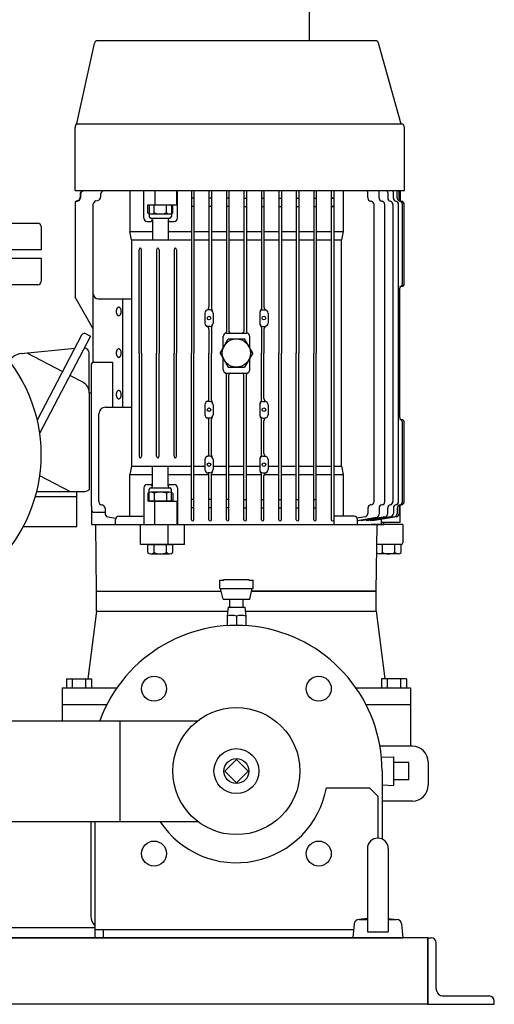
# Model space of a CAD drawing. Extents: x 133 to 5178, y 115 to 3566.
# Drawn here: x 3948 to 4233, y 744 to 1335 of the extents above; entities that cross this region are included whole.
import ezdxf

# ---------------------------------------------------------------- set-up
doc = ezdxf.new("R2010")
doc.units = 0
doc.header["$LTSCALE"] = 36
doc.layers.get('0').update_dxf_attribs({"linetype": 'CONTINUOUS'})

msp = doc.modelspace()

# ---------------------------------------------------------------- linework, layer by layer
for p, q in [((4122.24, 1322.64), (4122.24, 2048.14)), ((3982.32, 1272.99), (3992.9, 1321.07)), ((4161.73, 1322.64), (3994.85, 1322.64)), ((4177.24, 1272.64), (4163.65, 1321.18)), ((4177.24, 1272.64), (3983.24, 1272.64)), ((3981.24, 1232.64), (3981.24, 1270.64)), ((3981.24, 1232.96), (3981.24, 1270.64)), ((4179.24, 1232.64), (4179.24, 1270.64)), ((3981.24, 1232.64), (4179.24, 1232.64)), ((3984.24, 1230.46), (3984.24, 1228.58)), ((3984.48, 1230.46), (3984.48, 1228.41)), ((3985.9, 1232.43), (3987.08, 1232.64)), ((3986.13, 1232.43), (3987.31, 1232.64)), ((3996.6, 1230.46), (3996.6, 1228.73)), ((3998.26, 1232.43), (3999.44, 1232.64)), ((4014.14, 1232.64), (4014.14, 1208.14)), ((4022.61, 1216.14), (4022.61, 1232.64)), ((4029.14, 1232.64), (4029.14, 1224.14)), ((4042.47, 1224.14), (4042.47, 1232.64)), ((4042.76, 1216.14), (4042.76, 1232.64)), ((4051.24, 1232.64), (4051.24, 1135.14)), ((4052.74, 1232.64), (4052.74, 1135.14)), ((4061.74, 1232.64), (4061.74, 1162.84)), ((4063.24, 1232.64), (4063.24, 1161.78)), ((4072.24, 1232.64), (4072.24, 1147.96)), ((4073.74, 1232.64), (4073.74, 1148.14)), ((4082.74, 1232.64), (4082.74, 1148.14)), ((4084.24, 1232.64), (4084.24, 1147.96)), ((4093.24, 1232.64), (4093.24, 1161.78)), ((4094.74, 1232.64), (4094.74, 1162.84)), ((4103.74, 1232.64), (4103.74, 1135.14)), ((4105.24, 1232.64), (4105.24, 1135.14)), ((4114.24, 1232.64), (4114.24, 1135.14)), ((4115.74, 1232.64), (4115.74, 1135.14)), ((4124.74, 1232.64), (4124.74, 1135.14)), ((4126.24, 1232.64), (4126.24, 1135.14)), ((4135.24, 1232.64), (4135.24, 1035.06)), ((4135.24, 1232.64), (4135.24, 1035.06)), ((4136.74, 1232.64), (4136.74, 1032.14)), ((4142.35, 1232.64), (4142.35, 1208.14)), ((4157.23, 1228.29), (4157.23, 1231.46)), ((4163.99, 1228.24), (4163.99, 1231.92)), ((4169.22, 1231.46), (4169.22, 1228.18)), ((4172.57, 1228.19), (4172.57, 1231.46)), ((4174.95, 1228.18), (4174.95, 1231.46)), ((4176.1, 1228.17), (4176.1, 1231.46)), ((4176.74, 1232.64), (4176.74, 1226.7)), ((3981.24, 1225.17), (3981.24, 1168.69)), ((3981.93, 1226.12), (3983.11, 1226.51)), ((3982.61, 1226.59), (3982.88, 1226.68)), ((3992.24, 1147.14), (3992.24, 1224.54)), ((3993.8, 1226.49), (3995.05, 1226.78)), ((4024.99, 1224.14), (4039.99, 1224.14)), ((4024.99, 1219.33), (4024.99, 1224.14)), ((4026.29, 1224.14), (4042.47, 1224.14)), ((4028.74, 1219.33), (4028.74, 1224.14)), ((4036.25, 1219.33), (4036.25, 1224.14)), ((4039.99, 1219.33), (4039.99, 1224.14)), ((4052.74, 1228.14), (4051.24, 1228.14)), ((4063.24, 1228.14), (4061.74, 1228.14)), ((4073.74, 1228.14), (4072.24, 1228.14)), ((4082.74, 1228.14), (4084.24, 1228.14)), ((4093.24, 1228.14), (4094.74, 1228.14)), ((4103.74, 1228.14), (4105.24, 1228.14)), ((4114.24, 1228.14), (4115.74, 1228.14)), ((4124.74, 1228.14), (4126.24, 1228.14)), ((4135.24, 1228.14), (4136.74, 1228.14)), ((4136.74, 1228.14), (4135.24, 1228.14)), ((4159.29, 1226.25), (4158.88, 1226.32)), ((4160.94, 1045.99), (4160.94, 1224.28)), ((4165.76, 1226.25), (4165.64, 1226.27)), ((4167.41, 1045.99), (4167.41, 1224.28)), ((4172.29, 1224.29), (4172.29, 1045.99)), ((4175.69, 1045.99), (4175.69, 1224.28)), ((4178.02, 1176.64), (4178.02, 1224.29)), ((4179.11, 1176.64), (4179.11, 1224.29)), ((4025.79, 1223.64), (4025.79, 1217.14)), ((4026.87, 1218.64), (4038.12, 1218.64)), ((4039.19, 1223.64), (4039.19, 1217.14)), ((4052.74, 1223.14), (4051.24, 1223.14)), ((4063.24, 1223.14), (4061.74, 1223.14)), ((4073.74, 1223.14), (4072.24, 1223.14)), ((4082.74, 1223.14), (4084.24, 1223.14)), ((4093.24, 1223.14), (4094.74, 1223.14)), ((4103.74, 1223.14), (4105.24, 1223.14)), ((4114.24, 1223.14), (4115.74, 1223.14)), ((4124.74, 1223.14), (4126.24, 1223.14)), ((4135.24, 1223.14), (4136.74, 1223.14)), ((4136.74, 1223.14), (4135.24, 1223.14)), ((3916.2, 1213.14), (3958.85, 1213.14)), ((4024.61, 1214.14), (4027.02, 1214.14)), ((4026.79, 1216.14), (4038.19, 1216.14)), ((4027.8, 1215.05), (4027.8, 1203.14)), ((4037.21, 1215.13), (4037.21, 1203.14)), ((4037.89, 1214.14), (4040.76, 1214.14)), ((3960.85, 1211.14), (3960.85, 1197.14)), ((4014.14, 1208.14), (4027.8, 1208.14)), ((4015.14, 1203.14), (4014.14, 1208.14)), ((4037.21, 1208.14), (4051.24, 1208.14)), ((4052.74, 1208.14), (4061.74, 1208.14)), ((4063.24, 1208.14), (4072.24, 1208.14)), ((4073.74, 1208.14), (4082.74, 1208.14)), ((4084.24, 1208.14), (4093.24, 1208.14)), ((4094.74, 1208.14), (4103.74, 1208.14)), ((4105.24, 1208.14), (4114.24, 1208.14)), ((4115.74, 1208.14), (4124.74, 1208.14)), ((4126.24, 1208.14), (4135.24, 1208.14)), ((4136.74, 1208.14), (4142.35, 1208.14)), ((4142.35, 1208.14), (4141.35, 1203.14)), ((4015.14, 1203.14), (4015.14, 1135.14)), ((4015.14, 1203.14), (4051.24, 1203.14)), ((4052.74, 1203.14), (4061.74, 1203.14)), ((4063.24, 1203.14), (4072.24, 1203.14)), ((4073.74, 1203.14), (4082.74, 1203.14)), ((4084.24, 1203.14), (4093.24, 1203.14)), ((4094.74, 1203.14), (4103.74, 1203.14)), ((4105.24, 1203.14), (4114.24, 1203.14)), ((4115.74, 1203.14), (4124.74, 1203.14)), ((4126.24, 1203.14), (4135.24, 1203.14)), ((4136.74, 1203.14), (4141.35, 1203.14)), ((4141.35, 1067.14), (4141.35, 1203.14)), ((3960.85, 1197.14), (3933.24, 1197.14)), ((4019.74, 1135.14), (4019.74, 1197.14)), ((4021.24, 1135.14), (4021.24, 1197.14)), ((4030.24, 1197.14), (4030.24, 1135.14)), ((4031.74, 1197.14), (4031.74, 1135.14)), ((4040.74, 1197.14), (4040.74, 1135.14)), ((4042.24, 1197.14), (4042.24, 1135.14)), ((3775.74, 1192.14), (3960.85, 1192.14)), ((3960.85, 1192.14), (3960.85, 1178.14)), ((3958.85, 1176.14), (3777.74, 1176.14)), ((4176.24, 1173.64), (4176.24, 1096.64)), ((3992.24, 1149.64), (3981.24, 1168.69)), ((3995.24, 1167.64), (4015.14, 1167.64)), ((4010.06, 1102.64), (4010.06, 1167.64)), ((4059.24, 1159.14), (4059.24, 1153.14)), ((4062.39, 1161.14), (4061.24, 1161.14)), ((4064.24, 1159.14), (4064.24, 1153.14)), ((4092.24, 1159.14), (4092.24, 1153.14)), ((4094.1, 1161.14), (4095.24, 1161.14)), ((4097.24, 1159.14), (4097.24, 1153.14)), ((3987.09, 1147.04), (3990.48, 1145.28)), ((3992.24, 1129.64), (3992.24, 1149.64)), ((4062.24, 1151.14), (4061.24, 1151.14)), ((4061.74, 1149.43), (4061.74, 1135.14)), ((4063.24, 1150.49), (4063.24, 1135.14)), ((4072.24, 1147.14), (4084.24, 1147.14)), ((4093.24, 1150.49), (4093.24, 1135.14)), ((4094.24, 1151.14), (4095.24, 1151.14)), ((4094.74, 1149.43), (4094.74, 1135.14)), ((3985.14, 1145.87), (3958.4, 1094.82)), ((3990.48, 1145.28), (3959.87, 1086.85)), ((4068.44, 1135.14), (4073.32, 1143.64)), ((4070.24, 1138.01), (4070.24, 1145.14)), ((4073.32, 1143.64), (4083.17, 1143.64)), ((4088.04, 1135.14), (4083.17, 1143.64)), ((4086.24, 1138.01), (4086.24, 1145.14)), ((3948.92, 1134.83), (3981.04, 1138.04)), ((3952.26, 1135.17), (3973.69, 1124.01)), ((3989.74, 1111.28), (3989.74, 1135.04)), ((4015.14, 1135.14), (4015.14, 1067.14)), ((4019.74, 1135.14), (4019.74, 1073.14)), ((4021.24, 1135.14), (4021.24, 1073.14)), ((4030.24, 1073.14), (4030.24, 1135.14)), ((4031.74, 1073.14), (4031.74, 1135.14)), ((4040.74, 1073.14), (4040.74, 1135.14)), ((4042.24, 1073.14), (4042.24, 1135.14)), ((4051.24, 1035.06), (4051.24, 1135.14)), ((4052.74, 1035.06), (4052.74, 1135.14)), ((4061.74, 1107.84), (4061.74, 1135.14)), ((4063.24, 1106.78), (4063.24, 1135.14)), ((4068.44, 1135.14), (4073.32, 1126.64)), ((4088.04, 1135.14), (4083.17, 1126.64)), ((4093.24, 1106.78), (4093.24, 1135.14)), ((4094.74, 1107.84), (4094.74, 1135.14)), ((4103.74, 1035.06), (4103.74, 1135.14)), ((4105.24, 1035.06), (4105.24, 1135.14)), ((4114.24, 1035.06), (4114.24, 1135.14)), ((4115.74, 1035.06), (4115.74, 1135.14)), ((4124.74, 1035.06), (4124.74, 1135.14)), ((4126.24, 1035.06), (4126.24, 1135.14)), ((3992.24, 1129.64), (4003.79, 1129.64)), ((4003.79, 1129.64), (4003.79, 1102.64)), ((4070.24, 1125.14), (4070.24, 1132.26)), ((4086.24, 1125.14), (4086.24, 1132.26)), ((3991.24, 1043.14), (3991.24, 1128.64)), ((4073.32, 1126.64), (4083.17, 1126.64)), ((3985.87, 1117.67), (3978.12, 1121.7)), ((4072.24, 1123.14), (4084.24, 1123.14)), ((4072.24, 1035.06), (4072.24, 1122.31)), ((4073.74, 1035.06), (4073.74, 1122.14)), ((4082.74, 1035.06), (4082.74, 1122.14)), ((4084.24, 1035.06), (4084.24, 1122.31)), ((3989.74, 1111.28), (3991.24, 1111.28)), ((3989.74, 1111.28), (3989.74, 1053.02)), ((4062.39, 1106.14), (4061.24, 1106.14)), ((4094.1, 1106.14), (4095.24, 1106.14)), ((3999.54, 1102.64), (4015.14, 1102.64)), ((4059.24, 1104.14), (4059.24, 1098.14)), ((4064.24, 1104.14), (4064.24, 1098.14)), ((4092.24, 1104.14), (4092.24, 1098.14)), ((4097.24, 1104.14), (4097.24, 1098.14)), ((3995.54, 1045.99), (3995.54, 1098.64)), ((4062.24, 1096.14), (4061.24, 1096.14)), ((4061.74, 1074.84), (4061.74, 1094.43)), ((4063.24, 1073.78), (4063.24, 1095.49)), ((4093.24, 1073.78), (4093.24, 1095.49)), ((4094.24, 1096.14), (4095.24, 1096.14)), ((4094.74, 1074.84), (4094.74, 1094.43)), ((4178.02, 1045.99), (4178.02, 1093.64)), ((4179.11, 1045.98), (4179.11, 1093.64)), ((4059.24, 1071.14), (4059.24, 1065.14)), ((4062.39, 1073.14), (4061.24, 1073.14)), ((4064.24, 1071.14), (4064.24, 1065.14)), ((4092.24, 1071.14), (4092.24, 1065.14)), ((4094.1, 1073.14), (4095.24, 1073.14)), ((4097.24, 1071.14), (4097.24, 1065.14)), ((4015.14, 1067.14), (4014.14, 1062.14)), ((4015.14, 1067.14), (4051.24, 1067.14)), ((4027.8, 1055.22), (4027.8, 1067.14)), ((4037.21, 1055.14), (4037.21, 1067.14)), ((4052.74, 1067.14), (4059.24, 1067.14)), ((4064.24, 1067.14), (4072.24, 1067.14)), ((4073.74, 1067.14), (4082.74, 1067.14)), ((4084.24, 1067.14), (4092.24, 1067.14)), ((4097.24, 1067.14), (4103.74, 1067.14)), ((4105.24, 1067.14), (4114.24, 1067.14)), ((4115.74, 1067.14), (4124.74, 1067.14)), ((4126.24, 1067.14), (4135.24, 1067.14)), ((4136.74, 1067.14), (4141.35, 1067.14)), ((4141.35, 1067.14), (4142.35, 1062.14)), ((3959.89, 1061.61), (3978.26, 1052.04)), ((4014.14, 1037.14), (4014.14, 1062.14)), ((4014.14, 1062.14), (4027.8, 1062.14)), ((4037.21, 1062.14), (4051.24, 1062.14)), ((4052.74, 1062.14), (4061.61, 1062.14)), ((4062.24, 1063.14), (4061.24, 1063.14)), ((4061.74, 1035.06), (4061.74, 1061.43)), ((4063.24, 1035.06), (4063.24, 1062.49)), ((4063.24, 1062.14), (4072.24, 1062.14)), ((4073.74, 1062.14), (4082.74, 1062.14)), ((4084.24, 1062.14), (4093.24, 1062.14)), ((4093.24, 1035.06), (4093.24, 1062.49)), ((4094.24, 1063.14), (4095.24, 1063.14)), ((4094.74, 1035.06), (4094.74, 1061.43)), ((4094.87, 1062.14), (4103.74, 1062.14)), ((4105.24, 1062.14), (4114.24, 1062.14)), ((4115.74, 1062.14), (4124.74, 1062.14)), ((4126.24, 1062.14), (4135.24, 1062.14)), ((4136.74, 1062.14), (4142.35, 1062.14)), ((4142.35, 1062.14), (4142.35, 1037.14)), ((4022.61, 1054.14), (4022.61, 1032.14)), ((4024.61, 1056.14), (4027.02, 1056.14)), ((4025.79, 1046.64), (4025.79, 1053.14)), ((4026.79, 1054.14), (4038.19, 1054.14)), ((4037.89, 1056.14), (4040.76, 1056.14)), ((4039.19, 1046.64), (4039.19, 1053.14)), ((4042.76, 1054.14), (4042.76, 1032.14)), ((3957.28, 1049.04), (3982.32, 1049.04)), ((3958.07, 1052.04), (3986.12, 1052.04)), ((3982.32, 1031.04), (3982.32, 1052.04)), ((4024.99, 1050.94), (4024.99, 1046.14)), ((4038.12, 1051.64), (4026.87, 1051.64)), ((4028.74, 1050.94), (4028.74, 1046.14)), ((4036.25, 1050.94), (4036.25, 1046.14)), ((4039.99, 1050.94), (4039.99, 1046.14)), ((4052.74, 1047.14), (4051.24, 1047.14)), ((4063.24, 1047.14), (4061.74, 1047.14)), ((4073.74, 1047.14), (4072.24, 1047.14)), ((4082.74, 1047.14), (4084.24, 1047.14)), ((4093.24, 1047.14), (4094.74, 1047.14)), ((4103.74, 1047.14), (4105.24, 1047.14)), ((4114.24, 1047.14), (4115.74, 1047.14)), ((4124.74, 1047.14), (4126.24, 1047.14)), ((3991.24, 1043.14), (3991.24, 1032.14)), ((3997.2, 1044.02), (3997.6, 1043.95)), ((3999.26, 1041.98), (3999.26, 1038.81)), ((4039.99, 1046.14), (4024.99, 1046.14)), ((4026.29, 1046.14), (4042.47, 1046.14)), ((4029.14, 1032.14), (4029.14, 1046.14)), ((4042.47, 1046.14), (4042.47, 1032.14)), ((4052.74, 1042.14), (4051.24, 1042.14)), ((4063.24, 1042.14), (4061.74, 1042.14)), ((4073.74, 1042.14), (4072.24, 1042.14)), ((4082.74, 1042.14), (4084.24, 1042.14)), ((4093.24, 1042.14), (4094.74, 1042.14)), ((4103.74, 1042.14), (4105.24, 1042.14)), ((4114.24, 1042.14), (4115.74, 1042.14)), ((4124.74, 1042.14), (4126.24, 1042.14)), ((4157.23, 1041.98), (4157.23, 1038.81)), ((4159.29, 1044.02), (4158.88, 1043.95)), ((4163.99, 1042.03), (4163.99, 1038.35)), ((4165.76, 1044.02), (4165.64, 1044)), ((4169.22, 1038.81), (4169.22, 1042.1)), ((4172.57, 1042.09), (4172.57, 1038.81)), ((4174.95, 1042.09), (4174.95, 1038.81)), ((4176.1, 1042.11), (4176.1, 1038.81)), ((4176.74, 1033.64), (4176.74, 1043.57)), ((3992.24, 1039.64), (3999.26, 1039.64)), ((4000.91, 1036.84), (4005.74, 1035.99)), ((4005.54, 1032.14), (4005.54, 1035.14)), ((4007.54, 1037.14), (4022.61, 1037.14)), ((4148.94, 1037.14), (4136.74, 1037.14)), ((4155.58, 1036.84), (4150.75, 1035.99)), ((4162.34, 1036.38), (4150.94, 1034.37)), ((4150.94, 1032.14), (4150.94, 1035.14)), ((4167.57, 1036.84), (4153.22, 1034.31)), ((4153.22, 1034.31), (4153.22, 1034.77)), ((4170.91, 1036.84), (4156.57, 1034.31)), ((4156.57, 1034.31), (4156.57, 1034.9)), ((4173.3, 1036.84), (4158.95, 1034.31)), ((4158.95, 1034.31), (4158.95, 1034.73)), ((4174.45, 1036.84), (4160.1, 1034.31)), ((4160.1, 1034.31), (4160.1, 1034.52)), ((4165.24, 1035.22), (4165.24, 1032.14)), ((3950.32, 1031.04), (3950.32, 1031.48)), ((3950.32, 1031.04), (3982.32, 1031.04)), ((3991.24, 1032.14), (4166.74, 1032.14)), ((3994.24, 992.14), (3993.74, 1032.14)), ((4020.58, 1020.14), (4020.58, 1032.14)), ((4022.61, 1032.14), (4042.76, 1032.14)), ((4037.16, 1020.14), (4037.16, 1032.14)), ((4047.12, 1020.14), (4047.12, 1032.14)), ((4178.24, 1032.14), (4159.24, 1032.14)), ((4159.24, 1032.14), (4164.24, 1032.14)), ((4162.24, 992.14), (4162.74, 1032.14)), ((4165.24, 1033.64), (4176.74, 1033.64)), ((4166.74, 1032.14), (4166.74, 1033.64)), ((4178.24, 1032.14), (4178.24, 1021.14)), ((4047.12, 1020.14), (4020.58, 1020.14)), ((4024.99, 1020.14), (4039.99, 1020.14)), ((4024.99, 1015.33), (4024.99, 1020.14)), ((4028.74, 1015.33), (4028.74, 1020.14)), ((4036.25, 1015.33), (4036.25, 1020.14)), ((4039.99, 1015.33), (4039.99, 1020.14)), ((4177.24, 1020.14), (4162.57, 1020.14)), ((4177.24, 1020.14), (4162.57, 1020.14)), ((4165.99, 1015.33), (4165.99, 1020.14)), ((4173.5, 1015.33), (4173.5, 1020.14)), ((4177.24, 1015.33), (4177.24, 1020.14)), ((4026.87, 1014.64), (4038.12, 1014.64)), ((4175.37, 1014.64), (4164.12, 1014.64)), ((4070.74, 998.78), (4070.74, 999.28)), ((4070.74, 999.28), (4085.74, 999.28)), ((4085.74, 998.78), (4085.74, 999.28)), ((4068.24, 993.78), (4068.24, 998.78)), ((4068.24, 998.78), (4070.74, 998.78)), ((4068.24, 993.78), (4088.24, 993.78)), ((4070.24, 987.28), (4068.74, 993.78)), ((4085.74, 998.78), (4088.24, 998.78)), ((4086.24, 987.28), (4087.74, 993.78)), ((4088.24, 993.78), (4088.24, 998.78)), ((3994.24, 980.14), (3994.24, 992.14)), ((3994.24, 992.14), (4069.12, 992.14)), ((3994.24, 992.14), (4069.12, 992.14)), ((4070.24, 987.28), (4086.24, 987.28)), ((4074.24, 982.64), (4074.24, 987.28)), ((4082.24, 982.64), (4082.24, 987.28)), ((4087.36, 992.14), (4162.24, 992.14)), ((4162.24, 992.14), (4087.36, 992.14)), ((4162.24, 980.14), (4162.24, 992.14)), ((4073.24, 982.64), (4072.61, 977.13)), ((4073.24, 982.64), (4083.24, 982.64)), ((4083.24, 982.64), (4083.87, 977.13)), ((3994.24, 980.14), (3988.96, 939.64)), ((3994.24, 980.14), (4072.96, 980.14)), ((4072.61, 977.13), (4072.61, 971.45)), ((4078.24, 977.13), (4078.24, 971.64)), ((4083.53, 980.14), (4162.24, 980.14)), ((4083.87, 977.13), (4083.87, 971.45)), ((4162.24, 980.14), (4167.53, 939.64)), ((3973.55, 934.14), (4006.44, 934.14)), ((3973.55, 934.14), (3973.55, 914.39)), ((3976.05, 939.64), (3976.05, 934.14)), ((3976.05, 939.64), (3991.05, 939.64)), ((3979.55, 939.64), (3979.55, 934.14)), ((3987.55, 939.64), (3987.55, 934.14)), ((3991.05, 939.64), (3991.05, 934.14)), ((4150.05, 934.14), (4182.94, 934.14)), ((4180.44, 939.64), (4165.44, 939.64)), ((4165.44, 939.64), (4165.44, 934.14)), ((4168.94, 939.64), (4168.94, 934.14)), ((4176.94, 939.64), (4176.94, 934.14)), ((4180.44, 939.64), (4180.44, 934.14)), ((4182.94, 934.14), (4182.94, 899.14)), ((3973.55, 924.14), (4000.42, 924.14)), ((4156.07, 924.14), (4182.94, 924.14)), ((3931.74, 914.39), (4055, 914.39)), ((4008.34, 853.89), (4008.34, 914.39)), ((4183.97, 899.14), (4164.45, 899.14)), ((4165.35, 892.44), (4172.89, 892.67)), ((4172.89, 875.6), (4172.89, 892.67)), ((4078.24, 891.14), (4071.24, 884.14)), ((4085.24, 884.14), (4078.24, 891.14)), ((4181.89, 889.35), (4172.89, 889.35)), ((4181.89, 878.92), (4181.89, 889.35)), ((4193.47, 889.64), (4193.47, 875.64)), ((4071.24, 884.14), (4078.24, 877.14)), ((4078.24, 877.14), (4085.24, 884.14)), ((4165.74, 884.14), (4165.74, 843.36)), ((4165.74, 875.82), (4172.89, 875.6)), ((4181.89, 878.92), (4172.89, 878.92)), ((4132.33, 874.14), (4158.24, 874.14)), ((4163.24, 869.14), (4158.24, 874.14)), ((4163.24, 869.14), (4163.24, 843.88)), ((4183.97, 866.14), (4165.74, 866.14)), ((3931.74, 853.89), (4055, 853.89)), ((3990.74, 853.89), (3990.74, 797.14)), ((3993.24, 853.89), (3993.24, 784.14)), ((4156.99, 837.63), (4156.99, 787.72)), ((4169.49, 837.63), (4169.49, 787.72)), ((4148.97, 792.4), (4148.24, 784.14)), ((4156.99, 795.69), (4151.96, 795.14)), ((4151.96, 795.14), (4156.99, 795.14)), ((4169.49, 795.69), (4174.53, 795.14)), ((4169.49, 795.14), (4174.53, 795.14)), ((4177.52, 792.4), (4178.24, 784.14)), ((3993.24, 790.14), (3743.24, 790.14)), ((3993.24, 789.14), (4148.68, 789.14)), ((3998.24, 789.14), (3998.24, 784.14)), ((4156.99, 787.72), (4169.49, 787.72)), ((4193.24, 784.14), (3543.24, 784.14)), ((3690.44, 784.14), (4046.04, 784.14)), ((3993.24, 784.14), (4163.24, 784.14)), ((4148.24, 784.14), (4178.24, 784.14)), ((4193.24, 784.14), (4193.24, 744.14)), ((4193.24, 784.14), (4193.24, 744.14)), ((4193.24, 784.14), (4193.24, 744.14)), ((4193.24, 784.14), (4193.24, 744.14)), ((4193.24, 744.14), (4193.24, 784.14)), ((4193.24, 784.14), (4195.24, 784.14)), ((4198.24, 753.64), (4198.24, 781.14)), ((4202.74, 749.14), (4230.24, 749.14)), ((4233.24, 744.14), (4233.24, 746.14)), ((4193.24, 744.14), (3543.24, 744.14)), ((4193.24, 744.14), (4233.24, 744.14))]:
    msp.add_line(p, q)
for points in [[(4007.52, 1157.64), (4007.68, 1157.65), (4007.83, 1157.69), (4007.98, 1157.76), (4008.13, 1157.85), (4008.27, 1157.97), (4008.4, 1158.11), (4008.52, 1158.28), (4008.63, 1158.46), (4008.73, 1158.67), (4008.82, 1158.89), (4008.89, 1159.12), (4008.95, 1159.36), (4008.99, 1159.62), (4009.01, 1159.87), (4009.02, 1160.14), (4009.01, 1160.4), (4008.99, 1160.66), (4008.95, 1160.91), (4008.89, 1161.15), (4008.82, 1161.39), (4008.73, 1161.61), (4008.63, 1161.81), (4008.52, 1161.99), (4008.4, 1162.16), (4008.27, 1162.3), (4008.13, 1162.42), (4007.98, 1162.51), (4007.83, 1162.58), (4007.68, 1162.62), (4007.52, 1162.64), (4007.36, 1162.62), (4007.21, 1162.58), (4007.06, 1162.51), (4006.91, 1162.42), (4006.77, 1162.3), (4006.64, 1162.16), (4006.52, 1161.99), (4006.41, 1161.81), (4006.31, 1161.61), (4006.22, 1161.39), (4006.15, 1161.15), (4006.09, 1160.91), (4006.05, 1160.66), (4006.03, 1160.4), (4006.02, 1160.14), (4006.03, 1159.87), (4006.05, 1159.62), (4006.09, 1159.36), (4006.15, 1159.12), (4006.22, 1158.89), (4006.31, 1158.67), (4006.41, 1158.46), (4006.52, 1158.28), (4006.64, 1158.11), (4006.77, 1157.97), (4006.91, 1157.85), (4007.06, 1157.76), (4007.21, 1157.69), (4007.36, 1157.65)], [(4007.52, 1132.64), (4007.68, 1132.65), (4007.83, 1132.69), (4007.98, 1132.76), (4008.13, 1132.85), (4008.27, 1132.97), (4008.4, 1133.11), (4008.52, 1133.28), (4008.63, 1133.46), (4008.73, 1133.67), (4008.82, 1133.89), (4008.89, 1134.12), (4008.95, 1134.36), (4008.99, 1134.62), (4009.01, 1134.87), (4009.02, 1135.14), (4009.01, 1135.4), (4008.99, 1135.66), (4008.95, 1135.91), (4008.89, 1136.15), (4008.82, 1136.39), (4008.73, 1136.61), (4008.63, 1136.81), (4008.52, 1136.99), (4008.4, 1137.16), (4008.27, 1137.3), (4008.13, 1137.42), (4007.98, 1137.51), (4007.83, 1137.58), (4007.68, 1137.62), (4007.52, 1137.64), (4007.36, 1137.62), (4007.21, 1137.58), (4007.06, 1137.51), (4006.91, 1137.42), (4006.77, 1137.3), (4006.64, 1137.16), (4006.52, 1136.99), (4006.41, 1136.81), (4006.31, 1136.61), (4006.22, 1136.39), (4006.15, 1136.15), (4006.09, 1135.91), (4006.05, 1135.66), (4006.03, 1135.4), (4006.02, 1135.14), (4006.03, 1134.87), (4006.05, 1134.62), (4006.09, 1134.36), (4006.15, 1134.12), (4006.22, 1133.89), (4006.31, 1133.67), (4006.41, 1133.46), (4006.52, 1133.28), (4006.64, 1133.11), (4006.77, 1132.97), (4006.91, 1132.85), (4007.06, 1132.76), (4007.21, 1132.69), (4007.36, 1132.65)], [(4007.52, 1107.64), (4007.68, 1107.65), (4007.83, 1107.69), (4007.98, 1107.76), (4008.13, 1107.85), (4008.27, 1107.97), (4008.4, 1108.11), (4008.52, 1108.28), (4008.63, 1108.46), (4008.73, 1108.67), (4008.82, 1108.89), (4008.89, 1109.12), (4008.95, 1109.36), (4008.99, 1109.62), (4009.01, 1109.87), (4009.02, 1110.14), (4009.01, 1110.4), (4008.99, 1110.66), (4008.95, 1110.91), (4008.89, 1111.15), (4008.82, 1111.39), (4008.73, 1111.61), (4008.63, 1111.81), (4008.52, 1111.99), (4008.4, 1112.16), (4008.27, 1112.3), (4008.13, 1112.42), (4007.98, 1112.51), (4007.83, 1112.58), (4007.68, 1112.62), (4007.52, 1112.64), (4007.36, 1112.62), (4007.21, 1112.58), (4007.06, 1112.51), (4006.91, 1112.42), (4006.77, 1112.3), (4006.64, 1112.16), (4006.52, 1111.99), (4006.41, 1111.81), (4006.31, 1111.61), (4006.22, 1111.39), (4006.15, 1111.15), (4006.09, 1110.91), (4006.05, 1110.66), (4006.03, 1110.4), (4006.02, 1110.14), (4006.03, 1109.87), (4006.05, 1109.62), (4006.09, 1109.36), (4006.15, 1109.12), (4006.22, 1108.89), (4006.31, 1108.67), (4006.41, 1108.46), (4006.52, 1108.28), (4006.64, 1108.11), (4006.77, 1107.97), (4006.91, 1107.85), (4007.06, 1107.76), (4007.21, 1107.69), (4007.36, 1107.65)]]:
    msp.add_lwpolyline(points, close=True)
for centre, radius in [((3868.24, 1074.14), 92.5), ((4061.74, 1156.14), 1.1), ((4094.74, 1156.14), 1.1), ((4078.24, 1135.14), 8.5), ((4061.74, 1101.14), 1.1), ((4094.74, 1101.14), 1.1), ((4061.74, 1068.14), 1.1), ((4094.74, 1068.14), 1.1), ((4028.75, 933.63), 7.5), ((4127.74, 933.63), 7.5), ((4078.24, 884.14), 38.15), ((4078.24, 884.14), 13.5), ((4078.24, 884.14), 7.48), ((4028.75, 834.64), 7.5), ((4127.74, 834.64), 7.5)]:
    msp.add_circle(centre, radius)
for centre, radius, start, end in [((3994.85, 1320.64), 2, 90, 167.59258), ((4161.73, 1320.64), 2, 15.64447, 89.9974), ((3983.24, 1270.64), 2, 90.00088, 179.99825), ((3980.37, 1273.42), 2, 315.9776, 347.59258), ((4177.24, 1270.64), 2, 0.00175, 89.99825), ((3986.24, 1230.46), 2, 100, 180), ((3986.48, 1230.46), 2, 100, 180), ((3998.6, 1230.46), 2, 100, 180), ((4155.23, 1231.46), 2, 0, 36.09314), ((4161.99, 1231.92), 2, 0, 20.96377), ((4167.22, 1231.46), 2, 0, 33.24699), ((4170.57, 1231.46), 2, 0, 36.09314), ((4172.95, 1231.46), 2, 0, 36.09314), ((4174.1, 1231.46), 2, 0, 36.09314), ((3983.24, 1224.69), 2, 108.43495, 180), ((3982.24, 1225.17), 1, 108.43495, 180), ((3982.24, 1228.58), 2, 288.43495, 0), ((3982.48, 1228.41), 2, 288.43495, 0), ((3994.24, 1224.54), 2, 102.91549, 180), ((3994.6, 1228.73), 2, 282.91549, 0), ((4026.29, 1223.64), 0.5, 90, 180), ((4038.69, 1223.64), 0.5, 0, 90), ((4159.23, 1228.29), 2, 180, 260), ((4158.94, 1224.28), 2, 0, 80), ((4165.99, 1228.24), 2, 180, 260), ((4165.41, 1224.28), 2, 0, 80), ((4171.22, 1228.18), 2, 180, 256.55416), ((4170.29, 1224.29), 2, 0, 76.55416), ((4174.57, 1228.19), 2, 180, 257.31323), ((4173.69, 1224.28), 2, 0, 77.31323), ((4176.95, 1228.18), 2, 180, 256.63478), ((4178.1, 1228.17), 2, 180, 255.5844), ((4176.02, 1224.29), 2, 0, 76.63478), ((4177.11, 1224.29), 2, 0, 75.5844), ((4026.87, 1221.52), 2.88, 229.4134, 310.5866), ((4032.49, 1229.15), 10.51, 249.0802, 290.9198), ((4038.12, 1221.52), 2.88, 229.4134, 310.5866), ((3958.85, 1211.14), 2, 0, 90), ((4024.61, 1216.14), 2, 180, 270), ((4026.79, 1217.14), 1, 180, 270), ((4026.79, 1215.14), 1, 0, 90), ((4026.79, 1215.14), 1, 270, 0), ((4038.19, 1215.14), 1, 90, 180), ((4038.19, 1215.14), 1, 180, 270), ((4038.19, 1217.14), 1, 270, 0), ((4040.76, 1216.14), 2, 270, 0), ((4020.74, 1197.14), 1, 90, 180), ((4020.24, 1197.14), 1, 0, 90), ((4031.24, 1197.14), 1, 90, 180), ((4030.74, 1197.14), 1, 0, 90), ((4041.74, 1197.14), 1, 90, 180), ((4041.24, 1197.14), 1, 0, 90), ((3958.85, 1178.14), 2, 270, 0), ((4176.52, 1176.64), 1.5, 270, 0), ((4177.61, 1176.64), 1.5, 270, 0), ((3995.24, 1170.64), 3, 180, 270), ((4177.74, 1173.64), 1.5, 90, 180), ((4061.24, 1159.14), 2, 90, 180), ((4059.74, 1162.84), 2, 292.02431, 0), ((4062.24, 1159.14), 2, 0, 85.90396), ((4065.24, 1161.78), 2, 180, 221.40962), ((4094.24, 1159.14), 2, 94.09604, 180), ((4091.24, 1161.78), 2, 318.59038, 0), ((4096.74, 1162.84), 2, 180, 247.97569), ((4095.24, 1159.14), 2, 0, 90), ((4061.24, 1153.14), 2, 180, 270), ((4062.24, 1153.14), 2, 274.09604, 0), ((4094.24, 1153.14), 2, 180, 265.90396), ((4095.24, 1153.14), 2, 270, 0), ((3987.09, 1144.84), 2.2, 90, 152.35403), ((4059.74, 1149.43), 2, 0, 67.97569), ((4065.24, 1150.49), 2, 138.59038, 180), ((4072.24, 1145.14), 2, 90, 180), ((4071.24, 1147.96), 1, 289.47122, 0), ((4074.74, 1148.14), 1, 180, 270), ((4081.74, 1148.14), 1, 270, 0), ((4085.24, 1147.96), 1, 180, 250.52878), ((4084.24, 1145.14), 2, 0, 90), ((4091.24, 1150.49), 2, 0, 41.40962), ((4096.74, 1149.43), 2, 112.02431, 180), ((3986.74, 1135.04), 3, 0, 90), ((3949.83, 1125.68), 9.2, 95.71059, 150.58564), ((3992.24, 1128.64), 1, 90, 180), ((4072.24, 1125.14), 2, 180, 270), ((4071.24, 1122.31), 1, 0, 70.52878), ((4084.24, 1125.14), 2, 270, 0), ((4085.24, 1122.31), 1, 109.47122, 180), ((3982.54, 1111.28), 7.2, 0, 62.5), ((4074.74, 1122.14), 1, 90, 180), ((4081.74, 1122.14), 1, 0, 90), ((4061.24, 1104.14), 2, 90, 180), ((4059.74, 1107.84), 2, 292.02431, 0), ((4062.24, 1104.14), 2, 0, 85.90396), ((4065.24, 1106.78), 2, 180, 221.40962), ((4094.24, 1104.14), 2, 94.09604, 180), ((4091.24, 1106.78), 2, 318.59038, 0), ((4096.74, 1107.84), 2, 180, 247.97569), ((4095.24, 1104.14), 2, 0, 90), ((3999.54, 1098.64), 4, 90, 180), ((4061.24, 1098.14), 2, 180, 270), ((4059.74, 1094.43), 2, 0, 67.97569), ((4062.24, 1098.14), 2, 274.09604, 0), ((4065.24, 1095.49), 2, 138.59038, 180), ((4094.24, 1098.14), 2, 180, 265.90396), ((4091.24, 1095.49), 2, 0, 41.40962), ((4096.74, 1094.43), 2, 112.02431, 180), ((4095.24, 1098.14), 2, 270, 0), ((4177.74, 1096.64), 1.5, 180, 270), ((4176.52, 1093.64), 1.5, 0, 90), ((4177.61, 1093.64), 1.5, 0, 90), ((4020.74, 1073.14), 1, 180, 270), ((4020.24, 1073.14), 1, 270, 0), ((4031.24, 1073.14), 1, 180, 270), ((4030.74, 1073.14), 1, 270, 0), ((4041.74, 1073.14), 1, 180, 270), ((4041.24, 1073.14), 1, 270, 0), ((4061.24, 1071.14), 2, 90, 180), ((4059.74, 1074.84), 2, 292.02431, 0), ((4062.24, 1071.14), 2, 0, 85.90396), ((4065.24, 1073.78), 2, 180, 221.40962), ((4094.24, 1071.14), 2, 94.09604, 180), ((4091.24, 1073.78), 2, 318.59038, 0), ((4096.74, 1074.84), 2, 180, 247.97569), ((4095.24, 1071.14), 2, 0, 90), ((4061.24, 1065.14), 2, 180, 270), ((4062.24, 1065.14), 2, 274.09604, 0), ((4094.24, 1065.14), 2, 180, 265.90396), ((4095.24, 1065.14), 2, 270, 0), ((4059.74, 1061.43), 2, 0, 67.97569), ((4065.24, 1062.49), 2, 138.59038, 180), ((4091.24, 1062.49), 2, 0, 41.40962), ((4096.74, 1061.43), 2, 112.02431, 180), ((3986.12, 1059.24), 7.2, 270, 300.22526), ((4024.61, 1054.14), 2, 90, 180), ((4026.79, 1053.14), 1, 90, 180), ((4026.79, 1055.14), 1, 0, 90), ((4026.79, 1055.14), 1, 270, 0), ((4038.19, 1055.14), 1, 90, 180), ((4038.19, 1055.14), 1, 180, 270), ((4038.19, 1053.14), 1, 0, 90), ((4040.76, 1054.14), 2, 0, 90), ((4026.87, 1048.76), 2.88, 49.4134, 130.5866), ((4026.29, 1046.64), 0.5, 180, 270), ((4032.49, 1041.13), 10.51, 69.0802, 110.9198), ((4038.12, 1048.76), 2.88, 49.4134, 130.5866), ((4038.69, 1046.64), 0.5, 270, 0), ((3992.24, 1040.64), 1, 180, 270), ((3997.54, 1045.99), 2, 180, 260), ((3997.26, 1041.98), 2, 0, 80), ((4159.23, 1041.98), 2, 100, 180), ((4158.94, 1045.99), 2, 280, 0), ((4165.99, 1042.03), 2, 100, 180), ((4165.41, 1045.99), 2, 280, 0), ((4171.22, 1042.1), 2, 103.44584, 180), ((4170.29, 1045.99), 2, 283.44584, 0), ((4174.57, 1042.09), 2, 102.68677, 180), ((4173.69, 1045.99), 2, 282.68677, 0), ((4176.95, 1042.09), 2, 103.36522, 180), ((4178.1, 1042.11), 2, 104.4156, 180), ((4176.02, 1045.99), 2, 283.36522, 0), ((4177.11, 1045.98), 2, 284.4156, 0), ((4001.26, 1038.81), 2, 180, 260), ((4007.54, 1035.14), 2, 90, 180), ((4051.99, 1035.06), 0.75, 180, 0), ((4062.49, 1035.06), 0.75, 180, 0), ((4072.99, 1035.06), 0.75, 180, 0), ((4083.49, 1035.06), 0.75, 180, 0), ((4093.99, 1035.06), 0.75, 180, 0), ((4104.49, 1035.06), 0.75, 180, 0), ((4114.99, 1035.06), 0.75, 180, 0), ((4125.49, 1035.06), 0.75, 180, 0), ((4135.99, 1035.06), 0.75, 180, 0), ((4135.99, 1035.06), 0.75, 180, 0), ((4148.94, 1035.14), 2, 0, 90), ((4155.23, 1038.81), 2, 280, 0), ((4161.99, 1038.35), 2, 280, 0), ((4167.22, 1038.81), 2, 280, 0), ((4170.57, 1038.81), 2, 280, 0), ((4172.95, 1038.81), 2, 280, 0), ((4174.1, 1038.81), 2, 280, 0), ((4177.24, 1021.14), 1, 270, 0), ((4026.87, 1017.52), 2.88, 229.4134, 310.5866), ((4032.49, 1025.15), 10.51, 249.0802, 290.9198), ((4038.12, 1017.52), 2.88, 229.4134, 310.5866), ((4164.12, 1017.52), 2.88, 235.85265, 310.5866), ((4169.74, 1025.15), 10.51, 249.0802, 290.9198), ((4175.37, 1017.52), 2.88, 229.4134, 310.5866), ((4075.43, 969.51), 8.13, 69.74579, 110.2542), ((4081.06, 969.51), 8.13, 69.74579, 110.2542), ((4078.24, 884.14), 87.5, 0, 159.7746), ((4183.97, 889.64), 9.5, 0, 90), ((4183.97, 875.64), 9.5, 270, 0), ((4078.24, 884.14), 55, 213.36701, 349.52432), ((4163.24, 837.63), 6.25, 0, 180), ((3998.74, 797.14), 8, 180, 226.56746), ((4151.96, 792.14), 3, 90, 175), ((4174.53, 792.14), 3, 5, 90), ((4195.24, 781.14), 3, 0, 90), ((4202.74, 753.64), 4.5, 180, 270), ((4230.24, 746.14), 3, 0, 90)]:
    msp.add_arc(centre, radius, start, end)

doc.saveas('drawing.dxf')
